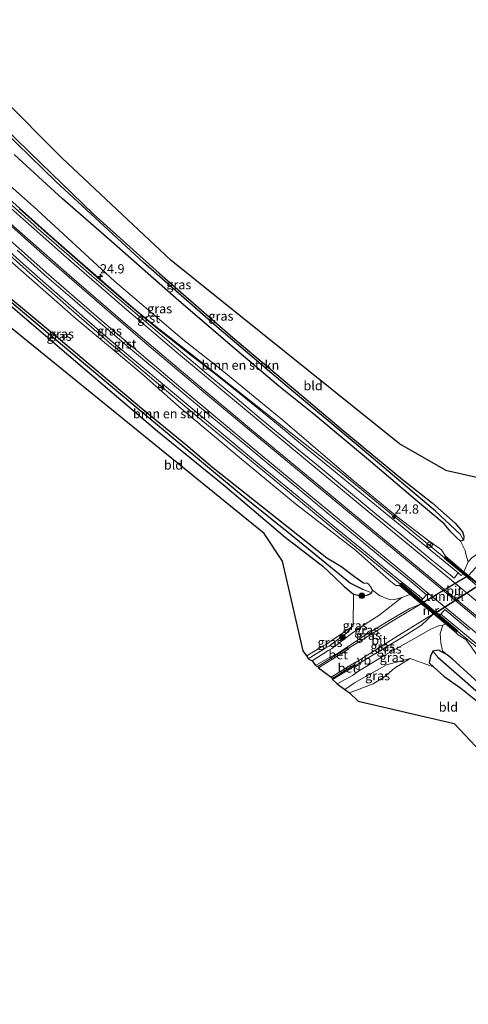
# Model space of a CAD drawing. Units: metres. Extents: x 230000 to 238161, y 500000 to 506250.
# Drawn here: x 235323 to 235444, y 502240 to 502507 of the extents above; entities that cross this region are included whole.
import ezdxf
from ezdxf.enums import TextEntityAlignment as Align

# ---------------------------------------------------------------- set-up
doc = ezdxf.new("R2010")
doc.units = ezdxf.units.M
doc.layers.get('0').update_dxf_attribs({"lineweight": 25})
for name, color, linetype, lineweight in [('B-ME-AM-KILOMETR-S-B1', 7, 'Continuous', 18), ('B-ME-BV-GELEIDECONSTRUCTIE-GELEIDERAIL-L-B1', 213, 'BV-GELEIDERAIL', 18), ('B-ME-GR-BOMENSTRUIKEN-GV-B6', 93, 'Continuous', 18), ('B-ME-GR-BOOM-S-B1', 93, 'Continuous', 18), ('B-ME-GW-KRUINLIJN-L-B1', 93, 'Continuous', 18), ('B-ME-GW-TEENLIJN-L-B1', 93, 'Continuous', 18), ('B-ME-IE-GRASLAND-GV-B6', 93, 'Continuous', 18), ('B-ME-IE-GRONDWERKLIJN-GROND_INGERICHT-GV-B6', 253, 'Continuous', 18), ('B-ME-IE-HULPGEOMETRIE-L-B1', 53, 'Continuous', 18), ('B-ME-KW-LEUNING-L-B1', 8, 'Continuous', 18), ('B-ME-MW-MUUR-GV-B6', 8, 'IE-TERREINAFSCHEIDING-KUNSTMATIG', 18), ('B-ME-VH-VERH_SOORT-BETON-OVERIG-GV-B6', 8, 'IE-TERREINAFSCHEIDING-NATUURLIJK-HOUTWAL', 18), ('B-ME-VH-VERH_SOORT-BITUMEN-GV-B6', 8, 'IE-TERREINAFSCHEIDING-NATUURLIJK-HOUTWAL', 18), ('B-ME-VH-VERH_SOORT-BITUMEN-GV-B7', 8, 'Continuous', 18), ('B-ME-VH-VERH_SOORT-GV-B6', 8, 'Continuous', 18), ('B-ME-VW-MARKERING-STREEP-015-L-B1', 7, 'Continuous', 18), ('B-ME-VW-MEUBILAIR_WEGMEUBILAIR-RONA-S-B1', 8, 'Continuous', 18), ('B-ME-VW-MEUBILAIR_WEGMEUBILAIR-VERKEERSBORD-S-B1', 8, 'Continuous', 18)]:
    doc.layers.add(name, color=color, linetype=linetype, lineweight=lineweight)
for name, color, linetype in [('B-ME-GW-INSTEEKWATERGANG-L-B1', 10, 'Continuous'), ('B-ME-GW-WATERGANG-GREPPEL-L-B1', 10, 'Continuous'), ('B-ME-KG-KADASTRAAL-OPNAMEDTMGRENS-L-B1', 10, 'Continuous'), ('B-ME-KW-TUNNEL-GV-B7', 10, 'Continuous')]:
    doc.layers.add(name, color=color, linetype=linetype)
doc.styles.add('NLCS-ISO', font='NLCS-ISO.TTF')
doc.linetypes.add('BV-GELEIDERAIL', pattern='A,10,-3,[108,NLCS.SHX,S=1,R=0,X=0,Y=0],-3', length=16)
doc.linetypes.add('IE-TERREINAFSCHEIDING-KUNSTMATIG', pattern='A,4,[82,NLCS.SHX,S=0.75,R=90,X=0,Y=0],4,-2', length=10)
doc.linetypes.add('IE-TERREINAFSCHEIDING-NATUURLIJK-HOUTWAL', pattern='A,7,-1.5,[67,NLCS.SHX,S=0.75,R=45,X=0,Y=0],-1.5,7,-1.5,[70,NLCS.SHX,S=0.75,R=0,X=0,Y=0],-1.5', length=20)

# ---------------------------------------------------------------- blocks, each defined once
blk = doc.blocks.new('hecto')
for p, q in [((0, 0.625), (-0.625, 0)), ((0, -0.625), (0, 0.625)), ((-0.625, 0), (0.625, 0)), ((0.625, 0), (0, -0.625))]:
    blk.add_line(p, q)
blk = doc.blocks.new('boom')
h = blk.add_hatch(color=256)
edge = h.paths.add_edge_path()
edge.add_arc((0, 0), 0.75, 0, 360)
blk.add_circle((0, 0), 0.75)
blk = doc.blocks.new('verkeersbord')
for p, q in [((0, 0.75), (-0.75, -0.625)), ((0.75, -0.625), (0, 0.75)), ((-0.75, -0.625), (0.75, -0.625))]:
    blk.add_line(p, q)
blk = doc.blocks.new('wegwijzer')
for q in [(-0.53, -0.53), (0, 0.75), (0.53, -0.53)]:
    blk.add_line((0, 0), q)
blk.add_circle((0, 0), 0.75)

msp = doc.modelspace()

# ---------------------------------------------------------------- linework, layer by layer
at = {"layer": 'B-ME-BV-GELEIDECONSTRUCTIE-GELEIDERAIL-L-B1'}
for points in [[(235320.163, 502458.048, 13.9113), (235331.3786, 502448.0876, 13.6728), (235342.6518, 502438.1922, 13.4827), (235351.0604, 502430.9108, 13.3883), (235354.8648, 502427.6663, 13.3526), (235358.355, 502424.7532, 13.325), (235360.8527, 502422.815, 13.2966), (235368.7635, 502416.6971, 13.1857), (235404.0874, 502388.8184, 13.0297), (235409.7582, 502384.2611, 13.0168), (235417.4859, 502377.9143, 13.0167), (235436.7948, 502362.0346, 13.0496), (235445.1102, 502355.1166, 13.0732)], [(235313.6793, 502448.7661, 14.1149), (235325.6077, 502438.1366, 13.8649), (235336.8755, 502428.2352, 13.6173), (235347.1087, 502419.4022, 13.4903), (235363.7935, 502405.3413, 13.3453), (235372.4886, 502398.0762, 13.2503), (235384.0594, 502388.5307, 13.1306), (235396.3613, 502378.429, 13.0935), (235407.9163, 502368.8644, 13.0289), (235419.5086, 502359.3449, 13.0056), (235432.9525, 502348.2305, 13.0506), (235448.2989, 502335.5345, 13.0699), (235460.2204, 502325.6222, 13.0877), (235471.8367, 502316.1315, 13.1149), (235482.5915, 502307.2501, 13.1453), (235490.3136, 502300.8966, 13.1741), (235501.8707, 502291.3344, 13.1579), (235512.6497, 502282.4195, 13.1654), (235524.2262, 502272.8807, 13.1794), (235534.692, 502264.0341, 13.1444), (235538.4216, 502260.7034, 13.1394), (235545.1777, 502254.585, 13.092), (235556.6027, 502244.8647, 13.1081), (235564.3854, 502238.5059, 13.1306)]]:
    msp.add_polyline3d(points, dxfattribs=at)
at = {"layer": 'B-ME-GR-BOMENSTRUIKEN-GV-B6'}
for points in [[(235321.345, 502470.269, 8.985), (235334.426, 502458.257, 8.814), (235348.401, 502446.106, 8.658), (235365.915, 502430.647, 8.625), (235381.621, 502417.17, 8.649), (235393.072, 502407.599, 8.685), (235402.538, 502399.944, 8.652), (235417.897, 502387.197, 8.724), (235429.404, 502377.301, 8.847), (235437.837, 502370.304, 8.997), (235439.626, 502368.148, 9.084), (235441.115, 502366.585, 9.204), (235442.276, 502365.628, 9.186), (235443.54, 502363.11, 9.186), (235443.717, 502362.054, 9.186), (235444.291, 502360.009, 9.258), (235443.178, 502357.334, 9.258), (235438.19, 502361.519, 12.183), (235437.662, 502362.344, 12.036), (235437.123, 502363.216, 12.048), (235433.415, 502365.898, 12.093), (235424.958, 502372.263, 12.12), (235412.515, 502382.601, 12.168), (235394.145, 502398.353, 12.126), (235376.64, 502412.699, 12.069), (235367.512, 502419.808, 12.183), (235348.546, 502436.004, 12.321), (235326.629, 502456.156, 12.618), (235310.698, 502470.211, 13.098)], [(235320.206, 502441.571, 12.696), (235338.125, 502425.822, 12.477), (235355.615, 502411.197, 12.3), (235366.077, 502401.992, 12.117), (235382.355, 502388.225, 12.012), (235397.554, 502375.702, 11.919), (235413.824, 502363.212, 12.084), (235422.919, 502355.081, 12.048), (235424.733, 502353.591, 12.09), (235425.669, 502353.639, 12.183), (235428.598, 502351.192, 9.201), (235426.374, 502350.332, 9.21), (235424.135, 502349.735, 9.258), (235422.914, 502349.801, 9.288), (235420.335, 502350.867, 9.315), (235418.363, 502352.316, 9.33), (235417.989, 502353.215, 9.33), (235417.138, 502354.126, 9.33), (235416.001, 502354.268, 9.249), (235413.514, 502355.945, 9.147), (235409.849, 502358.728, 9.063), (235406.065, 502361.013, 8.649), (235392.967, 502371.415, 8.436), (235375.121, 502385.44, 8.319), (235367.837, 502391.709, 8.379), (235355.315, 502401.99, 8.433), (235333.91, 502420.004, 8.418), (235312.233, 502437.96, 8.373)], [(235562.714, 502229.847, 7.626), (235542.715, 502246.638, 7.914), (235521.22, 502264.207, 8.16), (235506.688, 502276.175, 8.181), (235493.044, 502287.765, 8.136), (235481.655, 502297.407, 8.076), (235481.122, 502298.806, 8.076), (235480.116, 502299.583, 8.076), (235478.15, 502300.935, 8.007), (235461.908, 502313.488, 8.103), (235447.099, 502327.253, 8.223), (235440.057, 502333.651, 8.559), (235438.578, 502334.802, 8.565), (235437.395, 502335.951, 8.718), (235436.898, 502338.12, 8.85), (235436.76, 502340.627, 8.955), (235437.491, 502342.856, 9.006), (235438.145, 502343.215, 9.006), (235440.929, 502340.889, 12.183)], [(235440.929, 502340.889, 12.183), (235441.636, 502340.28, 12.219), (235443.65, 502338.968, 12.282), (235445.206, 502336.873, 12.15), (235447.392, 502333.778, 12.006), (235451.49, 502331.02, 12.153), (235460.732, 502324.217, 12.189), (235480.374, 502308.644, 12.255), (235498.898, 502293.059, 12.228), (235512.714, 502281.87, 12.225), (235527.689, 502269.782, 12.246), (235539.195, 502259.167, 12.27), (235546.079, 502253.147, 12.192), (235566.404, 502235.768, 12.18)]]:
    msp.add_polyline3d(points, dxfattribs=at)
at = {"layer": 'B-ME-GW-INSTEEKWATERGANG-L-B1'}
for points in [[(235317.408, 502478.741, 8.424), (235325.605, 502470.77, 8.37), (235342.818, 502454.128, 8.226), (235360.682, 502438.012, 8.328), (235380.586, 502420.685, 8.433), (235399.871, 502404.503, 8.541), (235409.958, 502396.033, 8.646), (235426.492, 502382.262, 8.739), (235434.515, 502375.964, 8.901), (235440.802, 502370.47, 8.988), (235442.749, 502368.095, 9.096), (235443.18, 502366.922, 9.132), (235443.087, 502365.846, 9.135), (235442.276, 502365.628, 9.186), (235441.115, 502366.585, 9.204), (235439.626, 502368.148, 9.084), (235437.837, 502370.304, 8.997), (235429.404, 502377.301, 8.847), (235417.897, 502387.197, 8.724), (235402.538, 502399.944, 8.652), (235393.072, 502407.599, 8.685), (235381.621, 502417.17, 8.649), (235365.915, 502430.647, 8.625), (235348.401, 502446.106, 8.658), (235334.426, 502458.257, 8.814), (235321.345, 502470.269, 8.985)], [(235314.581, 502434.253, 8.337), (235336.154, 502415.895, 8.406), (235360.057, 502395.501, 8.421), (235378.502, 502380.455, 8.61), (235394.748, 502366.674, 8.73), (235404.977, 502358.882, 8.733), (235408.206, 502355.785, 8.727), (235410.751, 502353.339, 8.841), (235413.26, 502351.235, 9.132), (235415.32, 502350.781, 9.222), (235416.927, 502350.98, 9.288), (235417.597, 502351.243, 9.351), (235418.174, 502351.665, 9.33), (235418.363, 502352.316, 9.33), (235417.989, 502353.215, 9.33), (235417.138, 502354.126, 9.33), (235416.001, 502354.268, 9.249), (235413.514, 502355.945, 9.147), (235409.849, 502358.728, 9.063), (235406.065, 502361.013, 8.649), (235392.967, 502371.415, 8.436), (235375.121, 502385.44, 8.319), (235367.837, 502391.709, 8.379), (235355.315, 502401.99, 8.433), (235333.91, 502420.004, 8.418), (235312.233, 502437.96, 8.373)], [(235447.099, 502327.253, 8.223), (235440.057, 502333.651, 8.559), (235438.578, 502334.802, 8.565), (235436.257, 502336.063, 8.634), (235434.697, 502335.801, 8.664), (235434.094, 502334.444, 8.67), (235433.78, 502332.715, 8.67), (235434.963, 502331.565, 8.586), (235437.738, 502329.05, 8.49), (235442.303, 502325.802, 8.343), (235447.271, 502321.837, 8.25)]]:
    msp.add_polyline3d(points, dxfattribs=at)
at = {"layer": 'B-ME-GW-KRUINLIJN-L-B1'}
for points in [[(235278.486, 502500.705, 13.778), (235296.782, 502482.428, 13.41), (235310.698, 502470.211, 13.098), (235326.629, 502456.156, 12.618), (235348.546, 502436.004, 12.321), (235367.512, 502419.808, 12.183), (235376.64, 502412.699, 12.069), (235394.145, 502398.353, 12.126), (235412.515, 502382.601, 12.168), (235424.958, 502372.263, 12.12), (235433.415, 502365.898, 12.093), (235437.123, 502363.216, 12.048), (235437.662, 502362.344, 12.036), (235438.19, 502361.519, 12.183)], [(235425.669, 502353.639, 12.183), (235424.733, 502353.591, 12.09), (235422.919, 502355.081, 12.048), (235413.824, 502363.212, 12.084), (235397.554, 502375.702, 11.919), (235382.355, 502388.225, 12.012), (235366.077, 502401.992, 12.117), (235355.615, 502411.197, 12.3), (235338.125, 502425.822, 12.477), (235320.206, 502441.571, 12.696), (235307.106, 502453.752, 13.038), (235281.851, 502476.858, 13.671), (235262.297, 502495.428, 14.003)], [(235455.555, 502367.677, 9.249), (235449.516, 502363.749, 9.408), (235446.965, 502362.251, 9.381), (235445.283, 502361.093, 9.312), (235444.291, 502360.009, 9.258)], [(235426.374, 502350.332, 9.21), (235420.117, 502345.518, 9.294), (235416.707, 502343.366, 9.264), (235412.93, 502340.669, 9.183), (235407.355, 502336.556, 9.141)], [(235406.653, 502337.153, 9.261), (235409.029, 502338.95, 9.279), (235411.355, 502340.709, 9.249), (235413.204, 502342.694, 9.132)], [(235414.578, 502330.414, 9.105), (235421.78, 502334.731, 9.201), (235429.601, 502339.203, 9.06), (235434.241, 502341.807, 9.045), (235436.274, 502342.721, 9.003), (235437.491, 502342.856, 9.006)], [(235582.4975, 502225.2472, 12.435), (235580.586, 502226.494, 12.231), (235579.8578, 502226.8258, 12.2201), (235576.985, 502228.135, 12.177), (235574.745, 502229.572, 12.135), (235566.404, 502235.768, 12.18), (235546.079, 502253.147, 12.192), (235539.195, 502259.167, 12.27), (235527.689, 502269.782, 12.246), (235512.714, 502281.87, 12.225), (235498.898, 502293.059, 12.228), (235480.374, 502308.644, 12.255), (235460.732, 502324.217, 12.189), (235451.49, 502331.02, 12.153), (235447.392, 502333.778, 12.006), (235445.206, 502336.873, 12.15), (235443.65, 502338.968, 12.282), (235441.636, 502340.28, 12.219), (235440.929, 502340.889, 12.183)], [(235406.653, 502337.153, 9.261), (235405.739, 502336.747, 8.972), (235401.013, 502333.748, 9.05)], [(235402.018, 502333.226, 9.064), (235406.413, 502335.984, 8.989), (235407.355, 502336.556, 9.141)], [(235428.635, 502333.828, 8.94), (235422.16, 502332.149, 9.042), (235419.674, 502330.725, 9.042), (235416.369, 502328.891, 9.09)], [(235408.847, 502326.999, 8.977), (235412.979, 502329.281, 8.991), (235414.578, 502330.414, 9.105)], [(235416.369, 502328.891, 9.09), (235413.552, 502327.25, 8.91), (235410.931, 502325.452, 8.971)]]:
    msp.add_polyline3d(points, dxfattribs=at)
at = {"layer": 'B-ME-GW-TEENLIJN-L-B1'}
for points in [[(235442.276, 502365.628, 9.186), (235443.54, 502363.11, 9.186), (235443.717, 502362.054, 9.186), (235444.291, 502360.009, 9.258)], [(235418.363, 502352.316, 9.33), (235420.335, 502350.867, 9.315), (235422.914, 502349.801, 9.288), (235424.135, 502349.735, 9.258), (235426.374, 502350.332, 9.21)], [(235408.923, 502335.222, 8.115), (235416.143, 502339.961, 7.971), (235422.951, 502344.155, 7.932), (235428.335, 502347.308, 7.92), (235431.6, 502348.684, 7.864)], [(235434.934, 502345.898, 7.832), (235431.647, 502342.842, 7.878), (235426.216, 502339.479, 7.887), (235417.388, 502334.158, 8.034), (235413.235, 502331.556, 8.16)], [(235413.204, 502342.694, 9.132), (235410.56, 502340.918, 9.09), (235407.492, 502338.803, 9.03), (235405.976, 502337.728, 9.003)], [(235437.491, 502342.856, 9.006), (235436.76, 502340.627, 8.955), (235436.898, 502338.12, 8.85), (235437.395, 502335.951, 8.718), (235438.578, 502334.802, 8.565)], [(235400.59, 502334.579, 8.779), (235404.816, 502337.178, 8.83), (235405.976, 502337.728, 9.003)], [(235408.923, 502335.222, 8.115), (235406.779, 502334.13, 8.127), (235402.994, 502331.917, 8.208)], [(235412.157, 502324.572, 8.661), (235418.585, 502327.007, 8.526), (235421.667, 502328.864, 8.586), (235424.366, 502331.24, 8.7), (235428.635, 502333.828, 8.94)], [(235413.235, 502331.556, 8.16), (235409.62, 502329.402, 8.25), (235407.597, 502328.181, 8.265)]]:
    msp.add_polyline3d(points, dxfattribs=at)
at = {"layer": 'B-ME-GW-WATERGANG-GREPPEL-L-B1'}
for points in [[(235442.183, 502367.529, 8.316), (235435.494, 502373.754, 8.274), (235415.046, 502390.974, 8.232), (235396.464, 502406.498, 8.004), (235376.894, 502423.12, 7.821), (235356.364, 502440.991, 7.5), (235332.596, 502462.963, 7.404), (235311.535, 502483.429, 7.404), (235309.195, 502485.284, 7.404), (235289.856, 502504.412, 7.403)], [(235249.971, 502491.41, 7.922), (235271.549, 502472.181, 7.923), (235285.89, 502459.606, 7.914), (235303.705, 502444.473, 7.908), (235326.493, 502425.346, 7.89), (235346.941, 502408.229, 7.899), (235365.097, 502392.954, 7.896), (235383.402, 502377.776, 7.896), (235396.658, 502367.18, 7.965), (235412.45, 502354.231, 7.95), (235415.897, 502352.548, 7.95)], [(235436.089, 502334.168, 7.347), (235458.158, 502314.892, 7.326), (235472.894, 502302.857, 7.269), (235477.511, 502298.287, 6.954), (235480.171, 502296.123, 6.942), (235497.474, 502282.292, 7.095), (235514.383, 502268.186, 7.143), (235534.354, 502251.837, 7.137), (235549.384, 502239.326, 6.954), (235570.544, 502221.643, 6.948), (235579.764, 502214.018, 6.948)]]:
    msp.add_polyline3d(points, dxfattribs=at)
at = {"layer": 'B-ME-IE-GRASLAND-GV-B6'}
for points in [[(235311.535, 502483.429, 7.404), (235332.596, 502462.963, 7.404), (235356.364, 502440.991, 7.5), (235376.894, 502423.12, 7.821), (235396.464, 502406.498, 8.004), (235415.046, 502390.974, 8.232), (235435.494, 502373.754, 8.274), (235442.183, 502367.529, 8.316), (235443.087, 502365.846, 9.135)], [(235443.087, 502365.846, 9.135), (235442.183, 502367.529, 8.316), (235435.494, 502373.754, 8.274), (235415.046, 502390.974, 8.232), (235396.464, 502406.498, 8.004), (235376.894, 502423.12, 7.821), (235356.364, 502440.991, 7.5), (235332.596, 502462.963, 7.404), (235311.535, 502483.429, 7.404)], [(235317.408, 502478.741, 8.424), (235325.605, 502470.77, 8.37), (235342.818, 502454.128, 8.226), (235360.682, 502438.012, 8.328), (235380.586, 502420.685, 8.433), (235399.871, 502404.503, 8.541), (235409.958, 502396.033, 8.646), (235426.492, 502382.262, 8.739), (235434.515, 502375.964, 8.901), (235440.802, 502370.47, 8.988), (235442.749, 502368.095, 9.096), (235443.18, 502366.922, 9.132), (235443.087, 502365.846, 9.135)], [(235310.698, 502470.211, 13.098), (235326.629, 502456.156, 12.618), (235348.546, 502436.004, 12.321), (235367.512, 502419.808, 12.183), (235376.64, 502412.699, 12.069), (235394.145, 502398.353, 12.126), (235412.515, 502382.601, 12.168), (235424.958, 502372.263, 12.12), (235433.415, 502365.898, 12.093), (235437.123, 502363.216, 12.048), (235437.662, 502362.344, 12.036), (235438.19, 502361.519, 12.183)], [(235443.087, 502365.846, 9.135), (235442.276, 502365.628, 9.186), (235441.115, 502366.585, 9.204), (235439.626, 502368.148, 9.084), (235437.837, 502370.304, 8.997), (235429.404, 502377.301, 8.847), (235417.897, 502387.197, 8.724), (235402.538, 502399.944, 8.652), (235393.072, 502407.599, 8.685), (235381.621, 502417.17, 8.649), (235365.915, 502430.647, 8.625), (235348.401, 502446.106, 8.658), (235334.426, 502458.257, 8.814), (235321.345, 502470.269, 8.985)], [(235438.19, 502361.519, 12.183), (235437.791, 502361.044, 12.183), (235443.012, 502356.663, 12.256), (235442.4219, 502356.348, 12.3629), (235441.604, 502357.0673, 12.4437), (235430.47, 502366.1369, 12.3395), (235415.0098, 502378.827, 12.3528), (235407.2975, 502385.1829, 12.406), (235399.5439, 502391.5167, 12.4353), (235391.8458, 502397.8806, 12.4297), (235384.1163, 502404.2124, 12.462), (235376.3151, 502410.46, 12.467), (235368.3795, 502416.565, 12.5003), (235363.4794, 502420.4314, 12.5306), (235360.529, 502422.7594, 12.5488), (235352.8775, 502429.2045, 12.6094), (235345.2876, 502435.7079, 12.6906), (235337.7423, 502442.2638, 12.8132), (235330.2585, 502448.8933, 12.9366), (235322.7875, 502455.5296, 13.0889)], [(235317.1801, 502446.5577, 13.2882), (235324.6389, 502439.9217, 13.1162), (235332.1397, 502433.2512, 12.947), (235339.6634, 502426.6892, 12.8162), (235347.2441, 502420.1327, 12.7281), (235354.9156, 502413.6811, 12.6479), (235362.5627, 502407.27, 12.5942), (235370.2767, 502400.8892, 12.5285), (235377.9625, 502394.4645, 12.4463), (235385.6578, 502388.1067, 12.392), (235393.3595, 502381.7062, 12.3834), (235401.0661, 502375.3413, 12.3508), (235408.7702, 502368.9694, 12.3443), (235416.4835, 502362.5925, 12.3148), (235424.21, 502356.2274, 12.3131), (235431.9867, 502349.9698, 12.3776), (235431.8389, 502349.7897, 12.4276), (235431.8831, 502349.7521, 12.3712), (235431.627, 502349.612, 12.306), (235426.137, 502354.199, 12.183), (235425.9656, 502353.9939, 12.183), (235425.669, 502353.639, 12.183), (235424.733, 502353.591, 12.09), (235422.919, 502355.081, 12.048), (235413.824, 502363.212, 12.084), (235397.554, 502375.702, 11.919), (235382.355, 502388.225, 12.012), (235366.077, 502401.992, 12.117), (235355.615, 502411.197, 12.3), (235338.125, 502425.822, 12.477), (235320.206, 502441.571, 12.696)], [(235303.705, 502444.473, 7.908), (235326.493, 502425.346, 7.89), (235346.941, 502408.229, 7.899), (235365.097, 502392.954, 7.896), (235383.402, 502377.776, 7.896), (235396.658, 502367.18, 7.965), (235412.45, 502354.231, 7.95), (235415.897, 502352.548, 7.95), (235418.174, 502351.665, 9.33)], [(235418.174, 502351.665, 9.33), (235415.897, 502352.548, 7.95), (235412.45, 502354.231, 7.95), (235396.658, 502367.18, 7.965), (235383.402, 502377.776, 7.896), (235365.097, 502392.954, 7.896), (235346.941, 502408.229, 7.899), (235326.493, 502425.346, 7.89), (235303.705, 502444.473, 7.908)], [(235312.233, 502437.96, 8.373), (235333.91, 502420.004, 8.418), (235355.315, 502401.99, 8.433), (235367.837, 502391.709, 8.379), (235375.121, 502385.44, 8.319), (235392.967, 502371.415, 8.436), (235406.065, 502361.013, 8.649), (235409.849, 502358.728, 9.063), (235413.514, 502355.945, 9.147), (235416.001, 502354.268, 9.249), (235417.138, 502354.126, 9.33), (235417.989, 502353.215, 9.33), (235418.363, 502352.316, 9.33), (235418.174, 502351.665, 9.33)], [(235418.174, 502351.665, 9.33), (235417.597, 502351.243, 9.351), (235416.927, 502350.98, 9.288), (235415.32, 502350.781, 9.222), (235413.26, 502351.235, 9.132), (235410.751, 502353.339, 8.841), (235408.206, 502355.785, 8.727), (235404.977, 502358.882, 8.733), (235394.748, 502366.674, 8.73), (235378.502, 502380.455, 8.61), (235360.057, 502395.501, 8.421), (235336.154, 502415.895, 8.406), (235314.581, 502434.253, 8.337)], [(235472.361, 502375.482, 8.282), (235462.804, 502369.325, 8.051), (235457.419, 502366.163, 7.947), (235454.49, 502364.187, 7.932), (235450.372, 502361.761, 7.935), (235446.368, 502358.479, 7.935), (235444.41, 502356.3, 7.945), (235443.178, 502357.334, 9.258), (235444.291, 502360.009, 9.258), (235445.283, 502361.093, 9.312), (235446.965, 502362.251, 9.381), (235449.516, 502363.749, 9.408), (235455.555, 502367.677, 9.249), (235461.156, 502370.889, 9.079), (235473.245, 502377.847, 9.246), (235472.361, 502375.482, 8.282)], [(235426.374, 502350.332, 9.21), (235420.117, 502345.518, 9.294), (235416.707, 502343.366, 9.264), (235412.93, 502340.669, 9.183), (235407.355, 502336.556, 9.141), (235406.413, 502335.984, 8.989), (235402.018, 502333.226, 9.064), (235401.013, 502333.748, 9.05), (235405.739, 502336.747, 8.972), (235406.653, 502337.153, 9.261), (235409.029, 502338.95, 9.279), (235411.355, 502340.709, 9.249), (235413.204, 502342.694, 9.132), (235413.26, 502351.235, 9.132), (235415.32, 502350.781, 9.222), (235416.927, 502350.98, 9.288), (235417.597, 502351.243, 9.351), (235418.174, 502351.665, 9.33), (235418.363, 502352.316, 9.33), (235420.335, 502350.867, 9.315), (235422.914, 502349.801, 9.288), (235424.135, 502349.735, 9.258), (235426.374, 502350.332, 9.21)], [(235431.6, 502348.684, 7.864), (235428.335, 502347.308, 7.92), (235422.951, 502344.155, 7.932), (235416.143, 502339.961, 7.971), (235408.923, 502335.222, 8.115), (235406.779, 502334.13, 8.127), (235402.994, 502331.917, 8.208), (235402.018, 502333.226, 9.064), (235406.413, 502335.984, 8.989), (235407.355, 502336.556, 9.141), (235412.93, 502340.669, 9.183), (235416.707, 502343.366, 9.264), (235420.117, 502345.518, 9.294), (235426.374, 502350.332, 9.21), (235428.598, 502351.192, 9.201), (235431.6, 502348.684, 7.864)], [(235411.816, 502336.57, 8.05), (235411.598, 502336.706, 8.043), (235403.576, 502331.663, 8.212), (235402.994, 502331.917, 8.208), (235406.779, 502334.13, 8.127), (235408.923, 502335.222, 8.115), (235416.143, 502339.961, 7.971), (235422.951, 502344.155, 7.932), (235428.335, 502347.308, 7.92), (235431.6, 502348.684, 7.864), (235424.146, 502344.183, 7.896), (235411.816, 502336.57, 8.05)], [(235413.235, 502331.556, 8.16), (235409.62, 502329.402, 8.25), (235407.597, 502328.181, 8.265), (235407.464, 502328.456, 8.227), (235413.589, 502332.249, 8.123), (235413.746, 502332.644, 8.136), (235424.286, 502339.321, 7.881), (235430.642, 502343.314, 7.869), (235434.934, 502345.898, 7.832), (235431.647, 502342.842, 7.878), (235426.216, 502339.479, 7.887), (235417.388, 502334.158, 8.034), (235413.235, 502331.556, 8.16)], [(235438.145, 502343.215, 9.006), (235437.491, 502342.856, 9.006), (235436.274, 502342.721, 9.003), (235434.241, 502341.807, 9.045), (235429.601, 502339.203, 9.06), (235421.78, 502334.731, 9.201), (235414.578, 502330.414, 9.105), (235412.979, 502329.281, 8.991), (235408.847, 502326.999, 8.977), (235407.597, 502328.181, 8.265), (235409.62, 502329.402, 8.25), (235413.235, 502331.556, 8.16), (235417.388, 502334.158, 8.034), (235426.216, 502339.479, 7.887), (235431.647, 502342.842, 7.878), (235434.934, 502345.898, 7.832), (235438.145, 502343.215, 9.006)], [(235566.404, 502235.768, 12.18), (235546.079, 502253.147, 12.192), (235539.195, 502259.167, 12.27), (235527.689, 502269.782, 12.246), (235512.714, 502281.87, 12.225), (235498.898, 502293.059, 12.228), (235480.374, 502308.644, 12.255), (235460.732, 502324.217, 12.189), (235451.49, 502331.02, 12.153), (235447.392, 502333.778, 12.006), (235445.206, 502336.873, 12.15), (235443.65, 502338.968, 12.282), (235441.636, 502340.28, 12.219), (235440.929, 502340.889, 12.183), (235441.288, 502341.3185, 12.183), (235441.397, 502341.449, 12.183), (235436.183, 502345.806, 12.303), (235436.3603, 502345.9413, 12.3837), (235436.7287, 502345.6278, 12.4579), (235436.9094, 502345.8425, 12.458)], [(235436.9094, 502345.8425, 12.458), (235444.976, 502339.1363, 12.4066), (235452.6713, 502332.7291, 12.4636), (235460.3651, 502326.341, 12.4642), (235468.0668, 502319.9564, 12.4619), (235475.7715, 502313.5859, 12.446), (235483.4913, 502307.2243, 12.4815), (235491.2153, 502300.8632, 12.4495), (235498.8866, 502294.4617, 12.4328), (235506.5845, 502288.0828, 12.4366), (235514.281, 502281.695, 12.4434), (235521.9905, 502275.3183, 12.4603), (235529.7228, 502269.0029, 12.437), (235537.0968, 502262.5008, 12.4092), (235544.0385, 502256.2222, 12.4259), (235544.512, 502256.6681, 12.4227), (235546.5113, 502254.5288, 12.4141), (235550.1593, 502251.0963, 12.4044), (235557.7693, 502244.6044, 12.4081), (235560.0722, 502242.6951, 12.4131), (235562.3958, 502240.7891, 12.4185), (235564.7497, 502238.9233, 12.4291)], [(235406.653, 502337.153, 9.261), (235405.739, 502336.747, 8.972), (235401.013, 502333.748, 9.05), (235400.59, 502334.579, 8.779), (235404.816, 502337.178, 8.83), (235405.976, 502337.728, 9.003), (235407.492, 502338.803, 9.03), (235410.56, 502340.918, 9.09), (235413.204, 502342.694, 9.132), (235411.355, 502340.709, 9.249), (235409.029, 502338.95, 9.279), (235406.653, 502337.153, 9.261)], [(235438.578, 502334.802, 8.565), (235436.257, 502336.063, 8.634), (235434.697, 502335.801, 8.664), (235434.094, 502334.444, 8.67), (235433.78, 502332.715, 8.67), (235434.963, 502331.565, 8.586), (235431.563, 502332.76, 8.775), (235428.635, 502333.828, 8.94), (235422.16, 502332.149, 9.042), (235419.674, 502330.725, 9.042), (235416.369, 502328.891, 9.09), (235413.552, 502327.25, 8.91), (235410.931, 502325.452, 8.971), (235408.847, 502326.999, 8.977), (235412.979, 502329.281, 8.991), (235414.578, 502330.414, 9.105), (235421.78, 502334.731, 9.201), (235429.601, 502339.203, 9.06), (235434.241, 502341.807, 9.045), (235436.274, 502342.721, 9.003), (235437.491, 502342.856, 9.006), (235436.76, 502340.627, 8.955), (235436.898, 502338.12, 8.85), (235437.395, 502335.951, 8.718), (235438.578, 502334.802, 8.565)], [(235549.384, 502239.326, 6.954), (235534.354, 502251.837, 7.137), (235514.383, 502268.186, 7.143), (235497.474, 502282.292, 7.095), (235480.171, 502296.123, 6.942), (235477.511, 502298.287, 6.954), (235472.894, 502302.857, 7.269), (235458.158, 502314.892, 7.326), (235436.089, 502334.168, 7.347), (235434.697, 502335.801, 8.664), (235436.257, 502336.063, 8.634), (235438.578, 502334.802, 8.565), (235440.057, 502333.651, 8.559), (235447.099, 502327.253, 8.223), (235461.908, 502313.488, 8.103), (235478.15, 502300.935, 8.007), (235480.116, 502299.583, 8.076), (235481.122, 502298.806, 8.076), (235481.655, 502297.407, 8.076), (235493.044, 502287.765, 8.136), (235506.688, 502276.175, 8.181), (235521.22, 502264.207, 8.16), (235542.715, 502246.638, 7.914), (235562.714, 502229.847, 7.626)], [(235412.157, 502324.572, 8.661), (235410.931, 502325.452, 8.971), (235413.552, 502327.25, 8.91), (235416.369, 502328.891, 9.09), (235419.674, 502330.725, 9.042), (235422.16, 502332.149, 9.042), (235428.635, 502333.828, 8.94), (235424.366, 502331.24, 8.7), (235421.667, 502328.864, 8.586), (235418.585, 502327.007, 8.526), (235412.157, 502324.572, 8.661)], [(235447.271, 502321.837, 8.25), (235442.303, 502325.802, 8.343), (235437.738, 502329.05, 8.49), (235434.963, 502331.565, 8.586), (235433.78, 502332.715, 8.67), (235434.094, 502334.444, 8.67), (235434.697, 502335.801, 8.664), (235436.089, 502334.168, 7.347), (235458.158, 502314.892, 7.326)]]:
    msp.add_polyline3d(points, dxfattribs=at)
at = {"layer": 'B-ME-IE-GRONDWERKLIJN-GROND_INGERICHT-GV-B6'}
for points in [[(235317.572, 502486.106, 8.199), (235334.374, 502469.236, 8.241), (235363.909, 502441.613, 8.301), (235425.702, 502391.924, 8.799), (235438.18, 502384.816, 8.773)], [(235445.283, 502361.093, 9.312), (235444.291, 502360.009, 9.258), (235443.717, 502362.054, 9.186), (235443.54, 502363.11, 9.186), (235442.276, 502365.628, 9.186), (235443.087, 502365.846, 9.135), (235443.18, 502366.922, 9.132), (235442.749, 502368.095, 9.096), (235440.802, 502370.47, 8.988), (235434.515, 502375.964, 8.901), (235426.492, 502382.262, 8.739), (235409.958, 502396.033, 8.646), (235399.871, 502404.503, 8.541), (235380.586, 502420.685, 8.433), (235360.682, 502438.012, 8.328), (235342.818, 502454.128, 8.226), (235325.605, 502470.77, 8.37), (235317.408, 502478.741, 8.424)], [(235314.581, 502434.253, 8.337), (235336.154, 502415.895, 8.406), (235360.057, 502395.501, 8.421), (235378.502, 502380.455, 8.61), (235394.748, 502366.674, 8.73), (235404.977, 502358.882, 8.733), (235408.206, 502355.785, 8.727), (235410.751, 502353.339, 8.841), (235413.26, 502351.235, 9.132)], [(235413.26, 502351.235, 9.132), (235413.204, 502342.694, 9.132), (235410.56, 502340.918, 9.09), (235407.492, 502338.803, 9.03), (235405.976, 502337.728, 9.003), (235404.816, 502337.178, 8.83), (235400.59, 502334.579, 8.779), (235399.632, 502335.96, 8.782), (235394.037, 502360.201, 8.569), (235389.088, 502367.676, 8.658), (235319.323, 502424.261, 8.25)], [(235438.18, 502384.816, 8.773), (235454.214, 502381.251, 8.892)], [(235434.963, 502331.565, 8.586), (235437.738, 502329.05, 8.49), (235442.303, 502325.802, 8.343), (235447.271, 502321.837, 8.25), (235453.21, 502317.65, 8.145), (235462.993, 502309.572, 8.199), (235472.452, 502301.053, 8.316), (235462.47, 502293.152, 7.671), (235460.88, 502294.643, 7.671), (235440.545, 502316.26, 7.913), (235414.518, 502322.274, 8.499), (235412.157, 502324.572, 8.661), (235418.585, 502327.007, 8.526), (235421.667, 502328.864, 8.586), (235424.366, 502331.24, 8.7), (235428.635, 502333.828, 8.94), (235431.563, 502332.76, 8.775), (235434.963, 502331.565, 8.586)]]:
    msp.add_polyline3d(points, dxfattribs=at)
at = {"layer": 'B-ME-IE-HULPGEOMETRIE-L-B1'}
for p, q in [((235442.183, 502367.529, 8.316), (235443.087, 502365.846, 9.135)), ((235415.897, 502352.548, 7.95), (235418.174, 502351.665, 9.33)), ((235436.089, 502334.168, 7.347), (235434.697, 502335.801, 8.664))]:
    msp.add_line(p, q, dxfattribs=at)
at = {"layer": 'B-ME-KG-KADASTRAAL-OPNAMEDTMGRENS-L-B1'}
msp.add_line((235394.037, 502360.201, 8.569), (235389.088, 502367.676, 8.658), dxfattribs=at)
for points in [[(235438.18, 502384.816, 8.773), (235425.702, 502391.924, 8.799), (235363.909, 502441.613, 8.301), (235334.374, 502469.236, 8.241), (235317.572, 502486.106, 8.199), (235316.475, 502487.207, 7.404), (235315.534, 502488.152, 8.358), (235297.015, 502506.746, 8.24)], [(235389.088, 502367.676, 8.658), (235319.323, 502424.261, 8.25), (235245.276, 502489.88, 8.222)], [(235438.18, 502384.816, 8.773), (235454.214, 502381.251, 8.892), (235467.142, 502378.42, 8.775), (235473.245, 502377.847, 9.246), (235472.361, 502375.482, 8.282), (235475.143, 502375.813, 8.292), (235477.733, 502372.725, 8.357), (235478.205, 502372.132, 8.353), (235479.472, 502370.107, 9.445), (235480.337, 502368.461, 9.312), (235481.672, 502365.35, 8.2), (235483.018, 502364.715, 8.208), (235483.967, 502353.237, 8.092), (235485.273, 502344.067, 7.997)], [(235400.59, 502334.579, 8.779), (235399.632, 502335.96, 8.782), (235394.037, 502360.201, 8.569)], [(235400.59, 502334.579, 8.779), (235401.013, 502333.748, 9.05), (235402.018, 502333.226, 9.064), (235402.994, 502331.917, 8.208), (235403.576, 502331.663, 8.212), (235403.775, 502331.315, 8.235), (235407.245, 502328.786, 8.274), (235407.464, 502328.456, 8.227), (235407.597, 502328.181, 8.265), (235408.847, 502326.999, 8.977), (235410.931, 502325.452, 8.971), (235412.157, 502324.572, 8.661)], [(235412.157, 502324.572, 8.661), (235414.518, 502322.274, 8.499), (235440.545, 502316.26, 7.913), (235460.88, 502294.643, 7.671)]]:
    msp.add_polyline3d(points, dxfattribs=at)
at = {"layer": 'B-ME-KW-LEUNING-L-B1'}
for p, q in [((235438.166, 502361.206, 12.435), (235452.928, 502348.872, 12.435)), ((235426.001, 502353.7, 12.396), (235440.958, 502341.279, 12.423))]:
    msp.add_line(p, q, dxfattribs=at)
at = {"layer": 'B-ME-KW-TUNNEL-GV-B7'}
msp.add_polyline3d([(235431.564, 502348.779, 7.864), (235444.284, 502356.341, 7.945), (235447.398, 502353.729, 7.968), (235435.058, 502345.859, 7.833), (235431.564, 502348.779, 7.864)], dxfattribs=at)
at = {"layer": 'B-ME-MW-MUUR-GV-B6'}
for points in [[(235452.931, 502348.342, 12.183), (235447.401, 502352.981, 12.294), (235443.012, 502356.663, 12.256), (235437.791, 502361.044, 12.183), (235438.19, 502361.519, 12.183), (235443.178, 502357.334, 9.258), (235444.41, 502356.3, 7.945), (235447.362, 502353.824, 7.968), (235450.618, 502351.093, 9.252), (235453.33, 502348.817, 12.183), (235452.931, 502348.342, 12.183)], [(235440.929, 502340.889, 12.183), (235438.145, 502343.215, 9.006), (235434.934, 502345.898, 7.832), (235431.6, 502348.684, 7.864), (235428.598, 502351.192, 9.201), (235425.669, 502353.639, 12.183), (235426.137, 502354.199, 12.183), (235431.627, 502349.612, 12.306), (235436.183, 502345.806, 12.303), (235441.397, 502341.449, 12.183), (235440.929, 502340.889, 12.183)]]:
    msp.add_polyline3d(points, dxfattribs=at)
at = {"layer": 'B-ME-VH-VERH_SOORT-BETON-OVERIG-GV-B6'}
for points in [[(235411.816, 502336.57, 8.05), (235411.986, 502336.464, 8.067), (235403.775, 502331.315, 8.235), (235403.576, 502331.663, 8.212), (235411.598, 502336.706, 8.043), (235411.816, 502336.57, 8.05)], [(235413.746, 502332.644, 8.136), (235413.589, 502332.249, 8.123), (235407.464, 502328.456, 8.227), (235407.245, 502328.786, 8.274), (235413.83, 502332.853, 8.142), (235413.746, 502332.644, 8.136)]]:
    msp.add_polyline3d(points, dxfattribs=at)
at = {"layer": 'B-ME-VH-VERH_SOORT-BITUMEN-GV-B6'}
for points in [[(235320.028, 502457.145, 13.159), (235326.782, 502451.112, 13.022), (235327.351, 502450.599, 13.018), (235334.873, 502444.007, 12.858), (235342.409, 502437.431, 12.74), (235349.987, 502430.904, 12.641), (235357.614, 502424.437, 12.568), (235365.196, 502417.916, 12.525), (235372.851, 502411.482, 12.499), (235380.538, 502405.086, 12.486), (235388.202, 502398.663, 12.462), (235395.898, 502392.279, 12.441), (235403.658, 502385.971, 12.43), (235411.354, 502379.586, 12.42), (235419.073, 502373.229, 12.399), (235426.773, 502366.849, 12.38), (235434.4853, 502360.4867, 12.4081), (235439.4275, 502356.5104, 12.3348)], [(235444.68, 502341.495, 12.457), (235437.9454, 502347.0735, 12.4587), (235436.9094, 502345.8425, 12.458), (235436.7287, 502345.6278, 12.4579), (235436.3603, 502345.9413, 12.3837), (235436.183, 502345.806, 12.303), (235431.627, 502349.612, 12.306), (235431.8831, 502349.7521, 12.3712), (235431.8389, 502349.7897, 12.4276), (235431.9867, 502349.9698, 12.378), (235433.0159, 502351.0553, 12.4276), (235429.288, 502354.264, 12.398), (235421.523, 502360.567, 12.375), (235413.8, 502366.919, 12.391), (235406.108, 502373.309, 12.418), (235398.408, 502379.688, 12.434), (235390.689, 502386.045, 12.438), (235383.025, 502392.468, 12.463), (235375.292, 502398.809, 12.524), (235367.628, 502405.232, 12.579), (235360.005, 502411.704, 12.629), (235352.305, 502418.084, 12.696), (235344.696, 502424.572, 12.79), (235337.173, 502431.165, 12.882), (235329.591, 502437.686, 13.026), (235322.16, 502444.388, 13.187)], [(235439.4275, 502356.5104, 12.3348), (235440.5406, 502355.6149, 12.3183), (235440.5911, 502355.6839, 12.3243), (235441.604, 502357.0673, 12.4437), (235442.4219, 502356.348, 12.3629), (235443.012, 502356.663, 12.256), (235447.401, 502352.981, 12.294)], [(235434.934, 502345.898, 7.832), (235430.642, 502343.314, 7.869), (235424.286, 502339.321, 7.881), (235413.746, 502332.644, 8.136), (235413.83, 502332.853, 8.142), (235407.245, 502328.786, 8.274), (235403.775, 502331.315, 8.235), (235411.986, 502336.464, 8.067), (235411.816, 502336.57, 8.05), (235424.146, 502344.183, 7.896), (235431.6, 502348.684, 7.864), (235434.934, 502345.898, 7.832)]]:
    msp.add_polyline3d(points, dxfattribs=at)
at = {"layer": 'B-ME-VH-VERH_SOORT-BITUMEN-GV-B7'}
msp.add_polyline3d([(235444.319, 502356.246, 7.945), (235447.273, 502353.768, 7.968), (235435.023, 502345.954, 7.833), (235431.691, 502348.738, 7.865), (235444.319, 502356.246, 7.945)], dxfattribs=at)
at = {"layer": 'B-ME-VH-VERH_SOORT-GV-B6'}
for points in [[(235322.7875, 502455.5296, 13.0889), (235330.2585, 502448.8933, 12.9366), (235337.7423, 502442.2638, 12.8132), (235345.2876, 502435.7079, 12.6906), (235352.8775, 502429.2045, 12.6094), (235360.529, 502422.7594, 12.5488), (235363.4794, 502420.4314, 12.5306), (235368.3795, 502416.565, 12.5003), (235376.3151, 502410.46, 12.467), (235384.1163, 502404.2124, 12.462), (235391.8458, 502397.8806, 12.4297), (235399.5439, 502391.5167, 12.4353), (235407.2975, 502385.1829, 12.406), (235415.0098, 502378.827, 12.3528), (235430.47, 502366.1369, 12.3395), (235441.604, 502357.0673, 12.4437), (235440.5911, 502355.6839, 12.3243), (235440.5406, 502355.6149, 12.3183), (235439.4275, 502356.5104, 12.3348), (235434.4853, 502360.4867, 12.4081), (235426.773, 502366.849, 12.38), (235419.073, 502373.229, 12.399), (235411.354, 502379.586, 12.42), (235403.658, 502385.971, 12.43), (235395.898, 502392.279, 12.441), (235388.202, 502398.663, 12.462), (235380.538, 502405.086, 12.486), (235372.851, 502411.482, 12.499), (235365.196, 502417.916, 12.525), (235357.614, 502424.437, 12.568), (235349.987, 502430.904, 12.641), (235342.409, 502437.431, 12.74), (235334.873, 502444.007, 12.858), (235327.351, 502450.599, 13.018), (235326.782, 502451.112, 13.022), (235320.028, 502457.145, 13.159)], [(235431.9867, 502349.9698, 12.3776), (235424.21, 502356.2274, 12.3131), (235416.4835, 502362.5925, 12.3148), (235408.7702, 502368.9694, 12.3443), (235401.0661, 502375.3413, 12.3508), (235393.3595, 502381.7062, 12.3834), (235385.6578, 502388.1067, 12.392), (235377.9625, 502394.4645, 12.4463), (235370.2767, 502400.8892, 12.5285), (235362.5627, 502407.27, 12.5942), (235354.9156, 502413.6811, 12.6479), (235347.2441, 502420.1327, 12.7281), (235339.6634, 502426.6892, 12.8162), (235332.1397, 502433.2512, 12.947), (235324.6389, 502439.9217, 13.1162), (235317.1801, 502446.5577, 13.2882)], [(235322.16, 502444.388, 13.187), (235329.591, 502437.686, 13.026), (235337.173, 502431.165, 12.882), (235344.696, 502424.572, 12.79), (235352.305, 502418.084, 12.696), (235360.005, 502411.704, 12.629), (235367.628, 502405.232, 12.579), (235375.292, 502398.809, 12.524), (235383.025, 502392.468, 12.463), (235390.689, 502386.045, 12.438), (235398.408, 502379.688, 12.434), (235406.108, 502373.309, 12.418), (235413.8, 502366.919, 12.391), (235421.523, 502360.567, 12.375), (235429.288, 502354.264, 12.398), (235433.0159, 502351.0553, 12.4276), (235431.9867, 502349.9698, 12.3776)], [(235444.976, 502339.1363, 12.4066), (235436.9094, 502345.8425, 12.458), (235437.9454, 502347.0735, 12.4587), (235444.68, 502341.495, 12.457)]]:
    msp.add_polyline3d(points, dxfattribs=at)
at = {"layer": 'B-ME-VW-MARKERING-STREEP-015-L-B1'}
for points in [[(235275.4773, 502497.3355, 14.2199), (235285.1689, 502488.1094, 13.9591), (235296.8738, 502477.1934, 13.6636), (235311.6285, 502463.6908, 13.3473), (235320.5366, 502455.657, 13.1588), (235335.5012, 502442.3885, 12.8725), (235350.6281, 502429.3006, 12.6595), (235365.8768, 502416.3423, 12.5379), (235384.2787, 502400.936, 12.4871), (235399.695, 502388.2033, 12.4518), (235415.1028, 502375.4556, 12.4294), (235433.6, 502360.171, 12.4262), (235452.081, 502344.8808, 12.4817), (235470.6034, 502329.5965, 12.5148), (235482.9432, 502319.4023, 12.5304), (235498.3635, 502306.6617, 12.522), (235516.8691, 502291.3655, 12.5003), (235535.3569, 502276.0464, 12.4966), (235550.7645, 502263.287, 12.5026), (235569.2456, 502247.9722, 12.5139), (235587.7446, 502232.6724, 12.514), (235606.6201, 502217.0855, 12.4974)], [(235273.0468, 502494.6885, 14.3105), (235279.8414, 502488.1854, 14.1232), (235297.3902, 502471.8206, 13.7031), (235312.1849, 502458.3464, 13.3754), (235330.09, 502442.3738, 13.0164), (235345.1781, 502429.2604, 12.7819), (235357.3576, 502418.8635, 12.6548), (235372.6657, 502405.9792, 12.5835), (235384.9785, 502395.7528, 12.5403), (235412.7108, 502372.8204, 12.499), (235434.292, 502354.9796, 12.5064), (235458.9619, 502334.5917, 12.5742), (235480.543, 502316.7526, 12.5948), (235502.1193, 502298.911, 12.5948), (235520.634, 502283.6275, 12.5784), (235542.1828, 502265.7668, 12.5628), (235566.817, 502245.3691, 12.5781), (235588.3585, 502227.5494, 12.5735), (235604.1133, 502214.5283, 12.5621)], [(235604.409, 502214.8299, 12.5651), (235582.3579, 502233.0627, 12.5797), (235560.7689, 502250.916, 12.5644), (235539.2461, 502268.7609, 12.5657), (235517.6823, 502286.601, 12.5768), (235496.1072, 502304.4504, 12.6061), (235477.5944, 502319.7249, 12.5962), (235462.1709, 502332.4667, 12.58), (235440.5847, 502350.3084, 12.5277), (235425.1501, 502363.0473, 12.4751), (235422.065, 502365.5971, 12.4772), (235403.5755, 502380.9057, 12.5177), (235385.0821, 502396.1917, 12.5425), (235366.6665, 502411.5827, 12.603), (235351.3976, 502424.5229, 12.7068), (235336.2545, 502437.5786, 12.9003), (235321.2709, 502450.8057, 13.1794), (235306.4163, 502464.1891, 13.4898), (235291.6924, 502477.7225, 13.819), (235280.0181, 502488.6611, 14.1174), (235273.3653, 502495.0353, 14.3001)], [(235270.9448, 502492.3993, 14.3772), (235271.0066, 502492.3397, 14.3755), (235276.7855, 502486.8098, 14.2187), (235288.4466, 502475.8605, 13.9226), (235303.1716, 502462.3133, 13.5903), (235315.0461, 502451.5898, 13.3254), (235329.9943, 502438.3013, 13.0259), (235345.1087, 502425.1958, 12.7869), (235366.4894, 502407.0755, 12.5945), (235388.0018, 502389.1568, 12.4661), (235412.6518, 502368.7683, 12.4172), (235434.2277, 502350.9408, 12.4447), (235452.7268, 502335.6677, 12.4973), (235474.3211, 502317.8434, 12.5181), (235495.8994, 502299.9953, 12.5295), (235514.4049, 502284.6993, 12.5132), (235529.8101, 502271.9552, 12.5075), (235548.2888, 502256.6488, 12.5042), (235566.7757, 502241.3402, 12.51), (235585.2691, 502226.0437, 12.4984), (235601.9156, 502212.2863, 12.5033)]]:
    msp.add_polyline3d(points, dxfattribs=at)

# ---------------------------------------------------------------- block references
at = {"layer": 'B-ME-AM-KILOMETR-S-B1', "rotation": 90}
for p in [(235344.6131, 502437.2832, 12.633), (235424.3463, 502372.2705, 12.1386)]:
    msp.add_blockref('hecto', p, dxfattribs=at)
at = {"layer": 'B-ME-GR-BOOM-S-B1', "rotation": 90}
for p in [(235415.517, 502350.827, 9.246), (235410.262, 502339.568, 8.974)]:
    msp.add_blockref('boom', p, dxfattribs=at)
at = {"layer": 'B-ME-VW-MEUBILAIR_WEGMEUBILAIR-RONA-S-B1', "rotation": 90}
for p in [(235361.1246, 502407.1745, 12.5747), (235433.903, 502364.628, 12.171)]:
    msp.add_blockref('wegwijzer', p, dxfattribs=at)
at = {"layer": 'B-ME-VW-MEUBILAIR_WEGMEUBILAIR-VERKEERSBORD-S-B1', "rotation": 90}
msp.add_blockref('verkeersbord', (235414.163, 502331.409, 8.286), dxfattribs=at)

# ---------------------------------------------------------------- texts
at = {"layer": 'B-ME-AM-KILOMETR-S-B1', "ltscale": 0.2, "style": 'NLCS-ISO'}
for s, p in [('24.9', (235344.6131, 502437.2832, 12.633)), ('24.8', (235424.3463, 502372.2705, 12.1386))]:
    msp.add_text(s, height=2.5, dxfattribs=at).set_placement(p, align=Align.BOTTOM_LEFT)
at = {"layer": 'B-ME-GR-BOMENSTRUIKEN-GV-B6', "ltscale": 0.2, "style": 'NLCS-ISO'}
for p in [(235382.6336, 502413.255), (235364.0148, 502400.1157)]:
    msp.add_text('bmn en strkn', height=2.5, dxfattribs=at).set_placement(p, align=Align.MIDDLE_CENTER)
at = {"layer": 'B-ME-IE-GRASLAND-GV-B6', "ltscale": 0.2, "style": 'NLCS-ISO'}
for p in [(235365.9325, 502435.02), (235360.749, 502428.5265), (235377.3575, 502426.5265), (235333.519, 502421.0955), (235334.167, 502421.7135), (235347.1418, 502422.52), (235413.6935, 502342.771), (235416.809, 502341.5545), (235406.897, 502338.221), (235417.297, 502340.1735), (235421.199, 502337.0395), (235422.871, 502336.4485), (235423.7125, 502334.154), (235419.783, 502329.2)]:
    msp.add_text('gras', height=2.5, dxfattribs=at).set_placement(p, align=Align.MIDDLE_CENTER)
at = {"layer": 'B-ME-IE-GRONDWERKLIJN-GROND_INGERICHT-GV-B6', "ltscale": 0.2, "style": 'NLCS-ISO'}
for p in [(235402.3115, 502407.701), (235364.4974, 502386.2316), (235438.9599, 502320.7052)]:
    msp.add_text('bld', height=2.5, dxfattribs=at).set_placement(p, align=Align.MIDDLE_CENTER)
at = {"layer": 'B-ME-KW-TUNNEL-GV-B7', "ltscale": 0.2, "style": 'NLCS-ISO'}
msp.add_text('tunnel', height=2.5, dxfattribs=at).set_placement((235437.9736, 502350.6974), align=Align.MIDDLE_CENTER)
at = {"layer": 'B-ME-MW-MUUR-GV-B6', "ltscale": 0.2, "style": 'NLCS-ISO'}
msp.add_text('mr', height=2.5, dxfattribs=at).set_placement((235434.1953, 502346.8611), align=Align.MIDDLE_CENTER)
at = {"layer": 'B-ME-VH-VERH_SOORT-BETON-OVERIG-GV-B6', "ltscale": 0.2, "style": 'NLCS-ISO'}
for p in [(235409.0945, 502334.8813), (235411.6033, 502331.272)]:
    msp.add_text('bet', height=2.5, dxfattribs=at).set_placement(p, align=Align.MIDDLE_CENTER)
at = {"layer": 'B-ME-VH-VERH_SOORT-BITUMEN-GV-B6', "ltscale": 0.2, "style": 'NLCS-ISO'}
msp.add_text('bit', height=2.5, dxfattribs=at).set_placement((235420.245, 502338.8275), align=Align.MIDDLE_CENTER)
at = {"layer": 'B-ME-VH-VERH_SOORT-BITUMEN-GV-B7', "ltscale": 0.2, "style": 'NLCS-ISO'}
msp.add_text('bit', height=2.5, dxfattribs=at).set_placement((235440.525, 502352.1904), align=Align.MIDDLE_CENTER)
at = {"layer": 'B-ME-VH-VERH_SOORT-GV-B6', "ltscale": 0.2, "style": 'NLCS-ISO'}
for p in [(235357.7616, 502425.9711), (235351.3976, 502418.998)]:
    msp.add_text('grst', height=2.5, dxfattribs=at).set_placement(p, align=Align.MIDDLE_CENTER)
at = {"layer": 'B-ME-VW-MEUBILAIR_WEGMEUBILAIR-VERKEERSBORD-S-B1', "ltscale": 0.2, "style": 'NLCS-ISO'}
msp.add_text('vb', height=2.5, dxfattribs=at).set_placement((235414.163, 502331.409, 8.286), align=Align.BOTTOM_LEFT)

doc.saveas('drawing.dxf')
